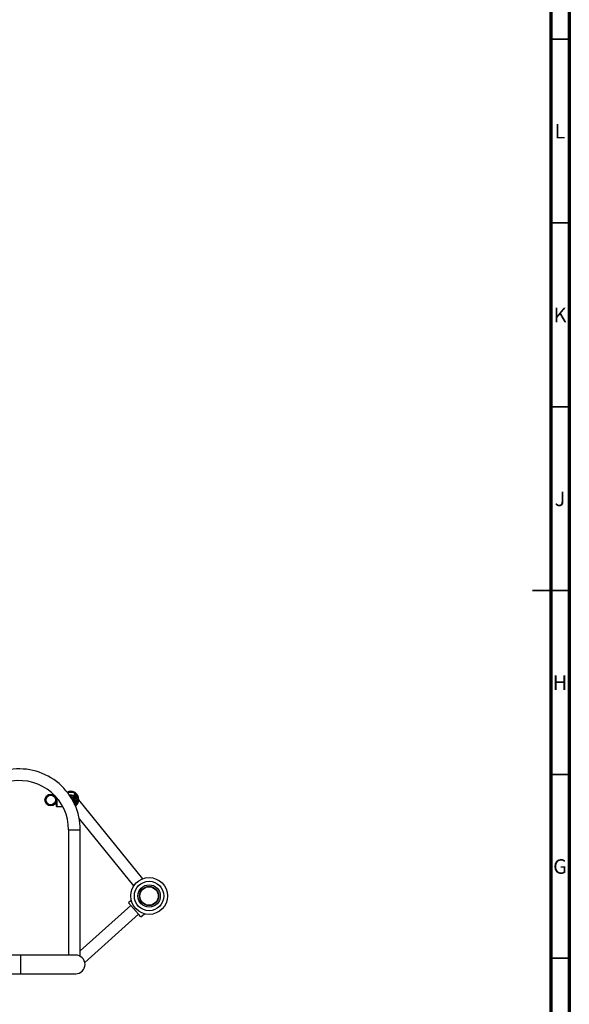
# Model space of a CAD drawing. Units: millimetres. Extents: x 15 to 1184, y 5 to 836.
# Drawn here: x 1035 to 1184, y 308 to 576 of the extents above; entities that cross this region are included whole.
import ezdxf

# ---------------------------------------------------------------- set-up
doc = ezdxf.new("R2010")
doc.units = ezdxf.units.MM
doc.styles.add('SLDTEXTSTYLE0', font='TXT', dxfattribs={"width": 0.75})

msp = doc.modelspace()

# ---------------------------------------------------------------- linework, layer by layer
at = {"color": 7, "linetype": 'Continuous', "lineweight": 70}
for p, q in [((1184, 836), (1184, 5)), ((1179, 831), (1179, 10))]:
    msp.add_line(p, q, dxfattribs=at)
at = {"color": 7, "linetype": 'Continuous', "lineweight": 35}
for p, q in [((1179, 570.5), (1184, 570.5)), ((1179, 520.5), (1184, 520.5)), ((1179, 470.5), (1184, 470.5)), ((1184, 420.5), (1174, 420.5)), ((1179, 420.5), (1184, 420.5)), ((1179, 370.5), (1184, 370.5)), ((1179, 320.5), (1184, 320.5))]:
    msp.add_line(p, q, dxfattribs=at)
at = {"color": 7, "linetype": 'Continuous', "lineweight": 25}
for p, q in [((1047.58, 365.65), (1049.6, 365.65)), ((1048.4, 364.48), (1048.5, 364.54)), ((1048.5, 364.52), (1048.41, 364.47)), ((1049.6, 365.55), (1049.6, 365.65)), ((1049.7, 365.55), (1049.6, 365.55)), ((1049.7, 365.55), (1049.7, 363.94)), ((1044.7, 361.75), (1044.7, 364.16)), ((1044.7, 361.75), (1044.8, 361.75)), ((1044.8, 361.75), (1044.8, 361.65)), ((1046.41, 361.65), (1044.8, 361.65)), ((1049.18, 363.18), (1049.25, 363.22)), ((1049.7, 363.36), (1049.7, 362.13)), ((1050.35, 363.75), (1050.36, 363.76)), ((1068.11, 342.13), (1050.75, 363.57)), ((1050.85, 358.4), (1065.63, 340.15)), ((1047.95, 355.41), (1047.95, 321.36)), ((1051.12, 321.04), (1051.12, 355.41)), ((1064.85, 334.85), (1051.12, 322.48)), ((1064.97, 336.24), (1064.21, 335.56)), ((1066.99, 332.47), (1064.21, 335.56)), ((1052.37, 319.33), (1066.98, 332.49)), ((1067.62, 331.77), (1066.99, 332.47)), ((1067.62, 331.77), (1068.54, 332.6)), ((1034.88, 321.36), (904.46, 321.36)), ((1049.88, 321.36), (1034.88, 321.36)), ((854.88, 316.28), (1034.88, 316.28)), ((1034.88, 316.28), (1049.88, 316.28))]:
    msp.add_line(p, q, dxfattribs=at)
at = {"color": 8, "linetype": 'Continuous', "lineweight": 25}
for p, q in [((1049.6, 365.55), (1047.66, 365.55)), ((1049.6, 364.21), (1049.6, 365.55)), ((1044.8, 364.04), (1044.8, 361.75)), ((1044.8, 361.75), (1046.35, 361.75)), ((1049.6, 362.35), (1049.6, 363.09)), ((1047.95, 355.41), (1051.12, 355.41)), ((1034.88, 321.36), (1034.88, 316.28))]:
    msp.add_line(p, q, dxfattribs=at)
at = {"color": 7, "linetype": 'Continuous', "lineweight": 25}
for centre, radius in [((1043.11, 363.55), 1.59), ((1043.11, 363.55), 1.29), ((1069.82, 337.43), 5), ((1069.82, 337.43), 4), ((1069.82, 337.43), 3.05), ((1069.82, 337.43), 2.6), ((1069.82, 337.43), 2.5)]:
    msp.add_circle(centre, radius, dxfattribs=at)
for centre, radius, start, end in [((1034.54, 355.41), 16.59, 0, 98.6762), ((1034.54, 355.41), 13.41, 0, 98.6762), ((1048.5, 363.65), 2.25, 62.734, 114.9519), ((1048.5, 363.65), 1.23, 0, 105.124), ((1048.5, 363.65), 0.75, 60, 92.0247), ((1048.5, 363.65), 0.75, 0, 60), ((1049.6, 365.55), 0.1, 0, 90), ((1048.5, 363.65), 2.25, 0, 57.7707), ((1048.5, 363.65), 1.86, 0, 49.8222), ((1048.5, 363.65), 1.85, 0, 49.5602), ((1048.5, 363.65), 1.47, 0, 35.5548), ((1044.8, 361.75), 0.1, 180, 270), ((1048.5, 363.65), 0.75, 329.0697, 0), ((1048.5, 363.65), 1.24, 315.9704, 0), ((1048.5, 363.65), 1.85, 310.4398, 0), ((1048.5, 363.65), 1.47, 324.4452, 0), ((1048.5, 363.65), 1.86, 310.1778, 0), ((1048.5, 363.65), 2.25, 306.1425, 0), ((1049.88, 318.82), 2.54, 0, 90), ((1049.88, 318.82), 2.54, 270, 0)]:
    msp.add_arc(centre, radius, start, end, dxfattribs=at)
at = {"color": 8, "linetype": 'Continuous', "lineweight": 25}
for radius, start, end in [(2.15, 68.4711, 111.5289), (1.18, 0, 104.1028), (2.15, 0, 56.0728), (1.96, 0, 52.248), (1.75, 0, 46.7082), (1.18, 316.9916, 0), (1.75, 313.2918, 0), (1.96, 307.752, 0), (2.15, 306.7672, 0)]:
    msp.add_arc((1048.5, 363.65), radius, start, end, dxfattribs=at)
at = {"color": 7, "linetype": 'Continuous', "lineweight": 25}
for points, knots in [([(1048.5, 364.52), (1048.5, 364.52), (1048.5, 364.52), (1048.5, 364.52), (1048.5, 364.53), (1048.5, 364.53), (1048.5, 364.54), (1048.5, 364.54)], [0, 0, 0, 0, 0.236567, 0.47216, 0.733723, 0.990277, 1, 1, 1, 1]), ([(1048.5, 364.54), (1048.51, 364.53), (1048.58, 364.49), (1048.74, 364.4), (1048.99, 364.26), (1049.17, 364.15), (1049.27, 364.09)], [0, 0, 0, 0, 0.053904, 0.269642, 0.630954, 1, 1, 1, 1]), ([(1048.88, 364.3), (1048.87, 364.31), (1048.74, 364.38), (1048.62, 364.45), (1048.5, 364.52)], [0, 0, 0, 0, 0.070221, 1, 1, 1, 1]), ([(1049.25, 364.08), (1049.19, 364.12), (1049.07, 364.19), (1048.94, 364.26), (1048.88, 364.3)], [0, 0, 0, 0, 0.495458, 1, 1, 1, 1]), ([(1049.25, 364.08), (1049.25, 364.09), (1049.25, 364.09), (1049.26, 364.09), (1049.26, 364.09), (1049.27, 364.09), (1049.27, 364.09), (1049.27, 364.09)], [0, 0, 0, 0, 0.236567, 0.47216, 0.733723, 0.990277, 1, 1, 1, 1]), ([(1049.25, 363.65), (1049.25, 363.69), (1049.25, 363.83), (1049.25, 363.98), (1049.25, 364.08)], [0, 0, 0, 0, 0.246306, 1, 1, 1, 1]), ([(1049.25, 363.22), (1049.25, 363.25), (1049.25, 363.39), (1049.25, 363.54), (1049.25, 363.65)], [0, 0, 0, 0, 0.229362, 1, 1, 1, 1]), ([(1049.25, 363.22), (1049.25, 363.22), (1049.25, 363.22), (1049.26, 363.22), (1049.26, 363.21), (1049.27, 363.21), (1049.27, 363.21), (1049.27, 363.21)], [0, 0, 0, 0, 0.236567, 0.47216, 0.733723, 0.990277, 1, 1, 1, 1]), ([(1049.27, 364.09), (1049.27, 364.08), (1049.27, 364), (1049.27, 363.81), (1049.27, 363.53), (1049.27, 363.32), (1049.27, 363.21)], [0, 0, 0, 0, 0.053904, 0.269642, 0.630954, 1, 1, 1, 1])]:
    msp.add_open_spline(points, degree=3, knots=knots, dxfattribs=at)

# ---------------------------------------------------------------- texts
at = {"color": 7, "linetype": 'Continuous', "lineweight": 0, "char_height": 3.97, "attachment_point": 2, "style": 'SLDTEXTSTYLE0'}
for s, insert in [('L', (1181.45, 547.44)), ('K', (1181.49, 497.44)), ('J', (1181.47, 447.44)), ('H', (1181.49, 397.44)), ('G', (1181.49, 347.44))]:
    msp.add_mtext(s, dxfattribs=dict(at, insert=insert))

doc.saveas('drawing.dxf')
